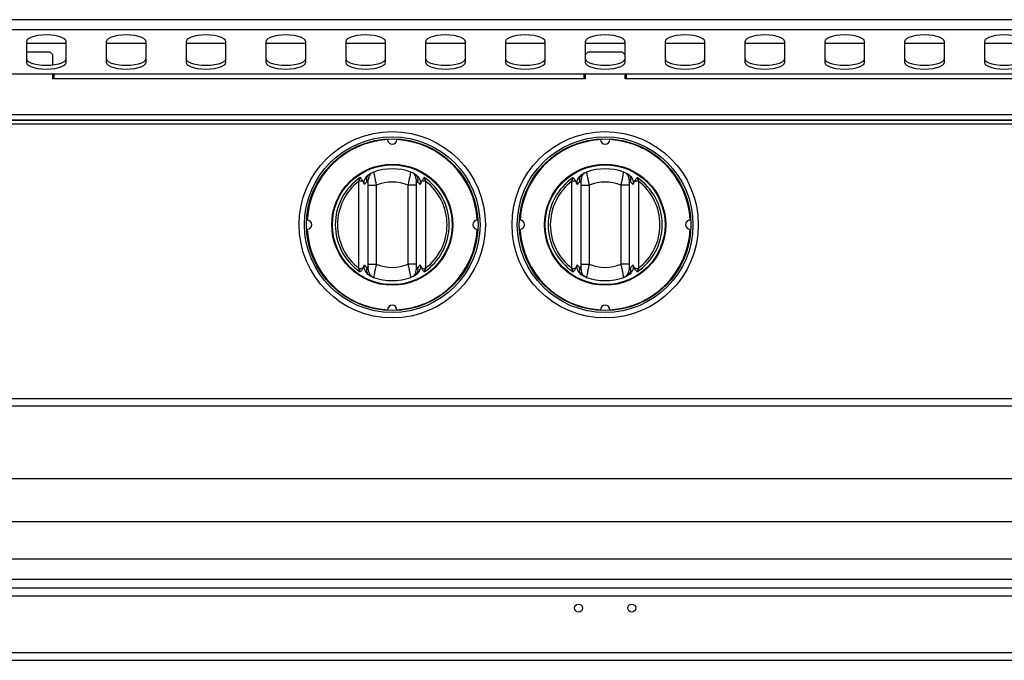
# Model space of a CAD drawing. Units: millimetres. Extents: x 0 to 420, y 0 to 297.
# Drawn here: x 80 to 117, y 94 to 118 of the extents above; entities that cross this region are included whole.
import ezdxf

# ---------------------------------------------------------------- set-up
doc = ezdxf.new("R2010")
doc.units = ezdxf.units.MM

msp = doc.modelspace()

# ---------------------------------------------------------------- linework, layer by layer
at = {"color": 7, "linetype": 'Continuous', "lineweight": 25}
for p, q in [((147.4658, 118.4099), (57.4658, 118.4099)), ((147.4658, 118.0341), (57.4658, 118.0341)), ((80.7158, 117.5813), (80.7158, 116.8117)), ((82.2158, 116.8117), (82.2158, 117.5813)), ((83.7158, 117.5813), (83.7158, 116.8117)), ((85.2158, 116.8117), (85.2158, 117.5813)), ((86.7158, 117.5813), (86.7158, 116.8117)), ((88.2158, 116.8117), (88.2158, 117.5813)), ((89.7158, 117.5813), (89.7158, 116.8117)), ((91.2158, 116.8117), (91.2158, 117.5813)), ((92.7158, 117.5813), (92.7158, 116.8117)), ((94.2158, 116.8117), (94.2158, 117.5813)), ((95.7158, 117.5813), (95.7158, 116.8117)), ((97.2158, 116.8117), (97.2158, 117.5813)), ((98.7158, 117.5813), (98.7158, 116.8117)), ((100.2158, 116.8117), (100.2158, 117.5813)), ((101.7158, 117.5813), (101.7158, 116.8117)), ((103.2158, 116.8117), (103.2158, 117.5813)), ((104.7158, 117.5813), (104.7158, 116.8117)), ((106.2158, 116.8117), (106.2158, 117.5813)), ((107.7158, 117.5813), (107.7158, 116.8117)), ((109.2158, 116.8117), (109.2158, 117.5813)), ((110.7158, 117.5813), (110.7158, 116.8117)), ((112.2158, 116.8117), (112.2158, 117.5813)), ((113.7158, 117.5813), (113.7158, 116.8117)), ((115.2158, 116.8117), (115.2158, 117.5813)), ((116.7158, 117.5813), (116.7158, 116.8117)), ((81.6158, 117.1899), (80.7158, 117.1899)), ((81.7158, 117.0899), (81.6158, 117.1899)), ((81.7158, 116.7108), (81.7158, 117.0899)), ((101.8158, 117.1899), (101.7158, 117.0899)), ((103.1158, 117.1899), (101.8158, 117.1899)), ((103.2158, 117.0899), (103.1158, 117.1899)), ((81.7658, 116.359), (80.1658, 116.359)), ((81.7158, 116.1899), (81.7158, 116.359)), ((101.7158, 116.1899), (81.7158, 116.1899)), ((101.6658, 116.359), (81.7658, 116.359)), ((81.7658, 116.1899), (81.7658, 116.359)), ((103.2658, 116.359), (101.6658, 116.359)), ((101.6658, 116.359), (101.6658, 116.1899)), ((101.7158, 116.359), (101.7158, 116.1899)), ((103.2158, 116.1899), (103.2158, 116.359)), ((123.2158, 116.1899), (103.2158, 116.1899)), ((123.1658, 116.359), (103.2658, 116.359)), ((103.2658, 116.1899), (103.2658, 116.359)), ((57.4658, 114.8537), (147.4658, 114.8537)), ((57.4658, 114.6486), (147.4658, 114.6486)), ((57.4658, 114.6421), (147.4658, 114.6421)), ((57.4658, 114.5007), (147.4658, 114.5007)), ((93.2158, 112.3465), (93.2658, 112.4839)), ((93.5503, 112.5738), (93.6782, 112.6557)), ((95.2534, 112.6557), (95.3812, 112.5738)), ((95.6658, 112.4839), (95.7158, 112.3465)), ((101.2158, 112.3465), (101.2658, 112.4839)), ((101.5503, 112.5738), (101.6782, 112.6557)), ((103.2534, 112.6557), (103.3812, 112.5738)), ((103.6658, 112.4839), (103.7158, 112.3465)), ((93.2158, 109.0716), (93.2158, 112.3465)), ((93.4198, 112.2196), (93.3625, 112.3439)), ((93.5658, 112.1923), (93.8658, 112.1923)), ((93.5658, 109.2258), (93.5658, 112.1923)), ((93.8658, 112.1923), (93.8658, 109.2258)), ((95.3658, 112.1923), (95.0658, 112.1923)), ((95.0658, 109.2258), (95.0658, 112.1923)), ((95.3658, 112.1923), (95.3658, 109.2258)), ((95.569, 112.3439), (95.5118, 112.2196)), ((95.7158, 112.3465), (95.7158, 109.0716)), ((101.2158, 109.0716), (101.2158, 112.3465)), ((101.4198, 112.2196), (101.3625, 112.3439)), ((101.5658, 112.1923), (101.8658, 112.1923)), ((101.5658, 109.2258), (101.5658, 112.1923)), ((101.8658, 112.1923), (101.8658, 109.2258)), ((103.3658, 112.1923), (103.0658, 112.1923)), ((103.0658, 109.2258), (103.0658, 112.1923)), ((103.3658, 112.1923), (103.3658, 109.2258)), ((103.569, 112.3439), (103.5118, 112.2196)), ((103.7158, 112.3465), (103.7158, 109.0716)), ((93.3625, 109.0742), (93.4198, 109.1985)), ((93.5658, 109.2258), (93.8658, 109.2258)), ((95.3658, 109.2258), (95.0658, 109.2258)), ((95.5118, 109.1985), (95.569, 109.0742)), ((101.3625, 109.0742), (101.4198, 109.1985)), ((101.5658, 109.2258), (101.8658, 109.2258)), ((103.3658, 109.2258), (103.0658, 109.2258)), ((103.5118, 109.1985), (103.569, 109.0742)), ((93.2658, 108.9342), (93.2158, 109.0716)), ((93.6782, 108.7623), (93.5503, 108.8442)), ((95.3812, 108.8442), (95.2534, 108.7623)), ((95.7158, 109.0716), (95.6658, 108.9342)), ((101.2658, 108.9342), (101.2158, 109.0716)), ((101.6782, 108.7623), (101.5503, 108.8442)), ((103.3812, 108.8442), (103.2534, 108.7623)), ((103.7158, 109.0716), (103.6658, 108.9342)), ((57.4658, 104.1799), (147.4658, 104.1799)), ((147.4658, 103.8899), (57.4658, 103.8899)), ((57.5558, 101.1799), (147.0558, 101.1799)), ((57.5558, 99.5599), (147.0558, 99.5599)), ((58.0558, 98.1599), (146.5558, 98.1599)), ((144.3458, 97.3799), (60.2658, 97.3799)), ((144.0258, 97.0599), (60.5858, 97.0599)), ((67.6735, 94.6399), (137.2581, 94.6399)), ((67.6735, 94.3499), (137.2581, 94.3499))]:
    msp.add_line(p, q, dxfattribs=at)
at = {"color": 8, "linetype": 'Continuous', "lineweight": 25}
for p, q in [((82.2158, 117.519), (80.7158, 117.519)), ((85.2158, 117.519), (83.7158, 117.519)), ((88.2158, 117.519), (86.7158, 117.519)), ((91.2158, 117.519), (89.7158, 117.519)), ((94.2158, 117.519), (92.7158, 117.519)), ((97.2158, 117.519), (95.7158, 117.519)), ((100.2158, 117.519), (98.7158, 117.519)), ((103.2158, 117.519), (101.7158, 117.519)), ((106.2158, 117.519), (104.7158, 117.519)), ((109.2158, 117.519), (107.7158, 117.519)), ((112.2158, 117.519), (110.7158, 117.519)), ((115.2158, 117.519), (113.7158, 117.519)), ((118.2158, 117.519), (116.7158, 117.519)), ((59.9658, 96.7699), (144.9658, 96.7699))]:
    msp.add_line(p, q, dxfattribs=at)
at = {"color": 7, "linetype": 'Continuous', "lineweight": 25, "flags": 128}
for points in [[(82.2158, 117.5813), (82.197, 117.6384), (82.1415, 117.6926), (82.0522, 117.7412), (81.9334, 117.7818), (81.7912, 117.8124), (81.6327, 117.8314), (81.4658, 117.8378), (81.2989, 117.8314), (81.1404, 117.8124), (80.9982, 117.7818), (80.8794, 117.7412), (80.7901, 117.6926), (80.7346, 117.6384), (80.7158, 117.5813)], [(85.2158, 117.5813), (85.197, 117.6384), (85.1415, 117.6926), (85.0522, 117.7412), (84.9334, 117.7818), (84.7912, 117.8124), (84.6327, 117.8314), (84.4658, 117.8378), (84.2989, 117.8314), (84.1404, 117.8124), (83.9982, 117.7818), (83.8794, 117.7412), (83.7901, 117.6926), (83.7346, 117.6384), (83.7158, 117.5813)], [(88.2158, 117.5813), (88.197, 117.6384), (88.1415, 117.6926), (88.0522, 117.7412), (87.9334, 117.7818), (87.7912, 117.8124), (87.6327, 117.8314), (87.4658, 117.8378), (87.2989, 117.8314), (87.1404, 117.8124), (86.9982, 117.7818), (86.8794, 117.7412), (86.7901, 117.6926), (86.7346, 117.6384), (86.7158, 117.5813)], [(91.2158, 117.5813), (91.197, 117.6384), (91.1415, 117.6926), (91.0522, 117.7412), (90.9334, 117.7818), (90.7912, 117.8124), (90.6327, 117.8314), (90.4658, 117.8378), (90.2989, 117.8314), (90.1404, 117.8124), (89.9982, 117.7818), (89.8794, 117.7412), (89.7901, 117.6926), (89.7346, 117.6384), (89.7158, 117.5813)], [(94.2158, 117.5813), (94.197, 117.6384), (94.1415, 117.6926), (94.0522, 117.7412), (93.9334, 117.7818), (93.7912, 117.8124), (93.6327, 117.8314), (93.4658, 117.8378), (93.2989, 117.8314), (93.1404, 117.8124), (92.9982, 117.7818), (92.8794, 117.7412), (92.7901, 117.6926), (92.7346, 117.6384), (92.7158, 117.5813)], [(97.2158, 117.5813), (97.197, 117.6384), (97.1415, 117.6926), (97.0522, 117.7412), (96.9334, 117.7818), (96.7912, 117.8124), (96.6327, 117.8314), (96.4658, 117.8378), (96.2989, 117.8314), (96.1404, 117.8124), (95.9982, 117.7818), (95.8794, 117.7412), (95.7901, 117.6926), (95.7346, 117.6384), (95.7158, 117.5813)], [(100.2158, 117.5813), (100.197, 117.6384), (100.1415, 117.6926), (100.0522, 117.7412), (99.9334, 117.7818), (99.7912, 117.8124), (99.6327, 117.8314), (99.4658, 117.8378), (99.2989, 117.8314), (99.1404, 117.8124), (98.9982, 117.7818), (98.8794, 117.7412), (98.7901, 117.6926), (98.7346, 117.6384), (98.7158, 117.5813)], [(103.2158, 117.5813), (103.197, 117.6384), (103.1415, 117.6926), (103.0522, 117.7412), (102.9334, 117.7818), (102.7912, 117.8124), (102.6327, 117.8314), (102.4658, 117.8378), (102.2989, 117.8314), (102.1404, 117.8124), (101.9982, 117.7818), (101.8794, 117.7412), (101.7901, 117.6926), (101.7346, 117.6384), (101.7158, 117.5813)], [(106.2158, 117.5813), (106.197, 117.6384), (106.1415, 117.6926), (106.0522, 117.7412), (105.9334, 117.7818), (105.7912, 117.8124), (105.6327, 117.8314), (105.4658, 117.8378), (105.2989, 117.8314), (105.1404, 117.8124), (104.9982, 117.7818), (104.8794, 117.7412), (104.7901, 117.6926), (104.7346, 117.6384), (104.7158, 117.5813)], [(109.2158, 117.5813), (109.197, 117.6384), (109.1415, 117.6926), (109.0522, 117.7412), (108.9334, 117.7818), (108.7912, 117.8124), (108.6327, 117.8314), (108.4658, 117.8378), (108.2989, 117.8314), (108.1404, 117.8124), (107.9982, 117.7818), (107.8794, 117.7412), (107.7901, 117.6926), (107.7346, 117.6384), (107.7158, 117.5813)], [(112.2158, 117.5813), (112.197, 117.6384), (112.1415, 117.6926), (112.0522, 117.7412), (111.9334, 117.7818), (111.7912, 117.8124), (111.6327, 117.8314), (111.4658, 117.8378), (111.2989, 117.8314), (111.1404, 117.8124), (110.9982, 117.7818), (110.8794, 117.7412), (110.7901, 117.6926), (110.7346, 117.6384), (110.7158, 117.5813)], [(115.2158, 117.5813), (115.197, 117.6384), (115.1415, 117.6926), (115.0522, 117.7412), (114.9334, 117.7818), (114.7912, 117.8124), (114.6327, 117.8314), (114.4658, 117.8378), (114.2989, 117.8314), (114.1404, 117.8124), (113.9982, 117.7818), (113.8794, 117.7412), (113.7901, 117.6926), (113.7346, 117.6384), (113.7158, 117.5813)], [(118.2158, 117.5813), (118.197, 117.6384), (118.1415, 117.6926), (118.0522, 117.7412), (117.9334, 117.7818), (117.7912, 117.8124), (117.6327, 117.8314), (117.4658, 117.8378), (117.2989, 117.8314), (117.1404, 117.8124), (116.9982, 117.7818), (116.8794, 117.7412), (116.7901, 117.6926), (116.7346, 117.6384), (116.7158, 117.5813)], [(80.7158, 116.9527), (80.7346, 116.8956), (80.7901, 116.8414), (80.8794, 116.7928), (80.9982, 116.7521), (81.1404, 116.7216), (81.2989, 116.7026), (81.4658, 116.6962), (81.6327, 116.7026), (81.7912, 116.7216), (81.9334, 116.7521), (82.0522, 116.7928), (82.1415, 116.8414), (82.197, 116.8956), (82.2158, 116.9527)], [(83.7158, 116.9527), (83.7346, 116.8956), (83.7901, 116.8414), (83.8794, 116.7928), (83.9982, 116.7521), (84.1404, 116.7216), (84.2989, 116.7026), (84.4658, 116.6962), (84.6327, 116.7026), (84.7912, 116.7216), (84.9334, 116.7521), (85.0522, 116.7928), (85.1415, 116.8414), (85.197, 116.8956), (85.2158, 116.9527)], [(86.7158, 116.9527), (86.7346, 116.8956), (86.7901, 116.8414), (86.8794, 116.7928), (86.9982, 116.7521), (87.1404, 116.7216), (87.2989, 116.7026), (87.4658, 116.6962), (87.6327, 116.7026), (87.7912, 116.7216), (87.9334, 116.7521), (88.0522, 116.7928), (88.1415, 116.8414), (88.197, 116.8956), (88.2158, 116.9527)], [(89.7158, 116.9527), (89.7346, 116.8956), (89.7901, 116.8414), (89.8794, 116.7928), (89.9982, 116.7521), (90.1404, 116.7216), (90.2989, 116.7026), (90.4658, 116.6962), (90.6327, 116.7026), (90.7912, 116.7216), (90.9334, 116.7521), (91.0522, 116.7928), (91.1415, 116.8414), (91.197, 116.8956), (91.2158, 116.9527)], [(92.7158, 116.9527), (92.7346, 116.8956), (92.7901, 116.8414), (92.8794, 116.7928), (92.9982, 116.7521), (93.1404, 116.7216), (93.2989, 116.7026), (93.4658, 116.6962), (93.6327, 116.7026), (93.7912, 116.7216), (93.9334, 116.7521), (94.0522, 116.7928), (94.1415, 116.8414), (94.197, 116.8956), (94.2158, 116.9527)], [(95.7158, 116.9527), (95.7346, 116.8956), (95.7901, 116.8414), (95.8794, 116.7928), (95.9982, 116.7521), (96.1404, 116.7216), (96.2989, 116.7026), (96.4658, 116.6962), (96.6327, 116.7026), (96.7912, 116.7216), (96.9334, 116.7521), (97.0522, 116.7928), (97.1415, 116.8414), (97.197, 116.8956), (97.2158, 116.9527)], [(98.7158, 116.9527), (98.7346, 116.8956), (98.7901, 116.8414), (98.8794, 116.7928), (98.9982, 116.7521), (99.1404, 116.7216), (99.2989, 116.7026), (99.4658, 116.6962), (99.6327, 116.7026), (99.7912, 116.7216), (99.9334, 116.7521), (100.0522, 116.7928), (100.1415, 116.8414), (100.197, 116.8956), (100.2158, 116.9527)], [(101.7158, 116.9527), (101.7346, 116.8956), (101.7901, 116.8414), (101.8794, 116.7928), (101.9982, 116.7521), (102.1404, 116.7216), (102.2989, 116.7026), (102.4658, 116.6962), (102.6327, 116.7026), (102.7912, 116.7216), (102.9334, 116.7521), (103.0522, 116.7928), (103.1415, 116.8414), (103.197, 116.8956), (103.2158, 116.9527)], [(104.7158, 116.9527), (104.7346, 116.8956), (104.7901, 116.8414), (104.8794, 116.7928), (104.9982, 116.7521), (105.1404, 116.7216), (105.2989, 116.7026), (105.4658, 116.6962), (105.6327, 116.7026), (105.7912, 116.7216), (105.9334, 116.7521), (106.0522, 116.7928), (106.1415, 116.8414), (106.197, 116.8956), (106.2158, 116.9527)], [(107.7158, 116.9527), (107.7346, 116.8956), (107.7901, 116.8414), (107.8794, 116.7928), (107.9982, 116.7521), (108.1404, 116.7216), (108.2989, 116.7026), (108.4658, 116.6962), (108.6327, 116.7026), (108.7912, 116.7216), (108.9334, 116.7521), (109.0522, 116.7928), (109.1415, 116.8414), (109.197, 116.8956), (109.2158, 116.9527)], [(110.7158, 116.9527), (110.7346, 116.8956), (110.7901, 116.8414), (110.8794, 116.7928), (110.9982, 116.7521), (111.1404, 116.7216), (111.2989, 116.7026), (111.4658, 116.6962), (111.6327, 116.7026), (111.7912, 116.7216), (111.9334, 116.7521), (112.0522, 116.7928), (112.1415, 116.8414), (112.197, 116.8956), (112.2158, 116.9527)], [(113.7158, 116.9527), (113.7346, 116.8956), (113.7901, 116.8414), (113.8794, 116.7928), (113.9982, 116.7521), (114.1404, 116.7216), (114.2989, 116.7026), (114.4658, 116.6962), (114.6327, 116.7026), (114.7912, 116.7216), (114.9334, 116.7521), (115.0522, 116.7928), (115.1415, 116.8414), (115.197, 116.8956), (115.2158, 116.9527)], [(116.7158, 116.9527), (116.7346, 116.8956), (116.7901, 116.8414), (116.8794, 116.7928), (116.9982, 116.7521), (117.1404, 116.7216), (117.2989, 116.7026), (117.4658, 116.6962), (117.6327, 116.7026), (117.7912, 116.7216), (117.9334, 116.7521), (118.0522, 116.7928), (118.1415, 116.8414), (118.197, 116.8956), (118.2158, 116.9527)], [(80.7158, 116.8117), (80.7346, 116.7547), (80.7901, 116.7004), (80.8794, 116.6518), (80.9982, 116.6112), (81.1404, 116.5806), (81.2989, 116.5616), (81.4658, 116.5552), (81.6327, 116.5616), (81.7912, 116.5806), (81.9334, 116.6112), (82.0522, 116.6518), (82.1415, 116.7004), (82.197, 116.7547), (82.2158, 116.8117)], [(83.7158, 116.8117), (83.7346, 116.7547), (83.7901, 116.7004), (83.8794, 116.6518), (83.9982, 116.6112), (84.1404, 116.5806), (84.2989, 116.5616), (84.4658, 116.5552), (84.6327, 116.5616), (84.7912, 116.5806), (84.9334, 116.6112), (85.0522, 116.6518), (85.1415, 116.7004), (85.197, 116.7547), (85.2158, 116.8117)], [(86.7158, 116.8117), (86.7346, 116.7547), (86.7901, 116.7004), (86.8794, 116.6518), (86.9982, 116.6112), (87.1404, 116.5806), (87.2989, 116.5616), (87.4658, 116.5552), (87.6327, 116.5616), (87.7912, 116.5806), (87.9334, 116.6112), (88.0522, 116.6518), (88.1415, 116.7004), (88.197, 116.7547), (88.2158, 116.8117)], [(89.7158, 116.8117), (89.7346, 116.7547), (89.7901, 116.7004), (89.8794, 116.6518), (89.9982, 116.6112), (90.1404, 116.5806), (90.2989, 116.5616), (90.4658, 116.5552), (90.6327, 116.5616), (90.7912, 116.5806), (90.9334, 116.6112), (91.0522, 116.6518), (91.1415, 116.7004), (91.197, 116.7547), (91.2158, 116.8117)], [(92.7158, 116.8117), (92.7346, 116.7547), (92.7901, 116.7004), (92.8794, 116.6518), (92.9982, 116.6112), (93.1404, 116.5806), (93.2989, 116.5616), (93.4658, 116.5552), (93.6327, 116.5616), (93.7912, 116.5806), (93.9334, 116.6112), (94.0522, 116.6518), (94.1415, 116.7004), (94.197, 116.7547), (94.2158, 116.8117)], [(95.7158, 116.8117), (95.7346, 116.7547), (95.7901, 116.7004), (95.8794, 116.6518), (95.9982, 116.6112), (96.1404, 116.5806), (96.2989, 116.5616), (96.4658, 116.5552), (96.6327, 116.5616), (96.7912, 116.5806), (96.9334, 116.6112), (97.0522, 116.6518), (97.1415, 116.7004), (97.197, 116.7547), (97.2158, 116.8117)], [(98.7158, 116.8117), (98.7346, 116.7547), (98.7901, 116.7004), (98.8794, 116.6518), (98.9982, 116.6112), (99.1404, 116.5806), (99.2989, 116.5616), (99.4658, 116.5552), (99.6327, 116.5616), (99.7912, 116.5806), (99.9334, 116.6112), (100.0522, 116.6518), (100.1415, 116.7004), (100.197, 116.7547), (100.2158, 116.8117)], [(101.7158, 116.8117), (101.7346, 116.7547), (101.7901, 116.7004), (101.8794, 116.6518), (101.9982, 116.6112), (102.1404, 116.5806), (102.2989, 116.5616), (102.4658, 116.5552), (102.6327, 116.5616), (102.7912, 116.5806), (102.9334, 116.6112), (103.0522, 116.6518), (103.1415, 116.7004), (103.197, 116.7547), (103.2158, 116.8117)], [(104.7158, 116.8117), (104.7346, 116.7547), (104.7901, 116.7004), (104.8794, 116.6518), (104.9982, 116.6112), (105.1404, 116.5806), (105.2989, 116.5616), (105.4658, 116.5552), (105.6327, 116.5616), (105.7912, 116.5806), (105.9334, 116.6112), (106.0522, 116.6518), (106.1415, 116.7004), (106.197, 116.7547), (106.2158, 116.8117)], [(107.7158, 116.8117), (107.7346, 116.7547), (107.7901, 116.7004), (107.8794, 116.6518), (107.9982, 116.6112), (108.1404, 116.5806), (108.2989, 116.5616), (108.4658, 116.5552), (108.6327, 116.5616), (108.7912, 116.5806), (108.9334, 116.6112), (109.0522, 116.6518), (109.1415, 116.7004), (109.197, 116.7547), (109.2158, 116.8117)], [(110.7158, 116.8117), (110.7346, 116.7547), (110.7901, 116.7004), (110.8794, 116.6518), (110.9982, 116.6112), (111.1404, 116.5806), (111.2989, 116.5616), (111.4658, 116.5552), (111.6327, 116.5616), (111.7912, 116.5806), (111.9334, 116.6112), (112.0522, 116.6518), (112.1415, 116.7004), (112.197, 116.7547), (112.2158, 116.8117)], [(113.7158, 116.8117), (113.7346, 116.7547), (113.7901, 116.7004), (113.8794, 116.6518), (113.9982, 116.6112), (114.1404, 116.5806), (114.2989, 116.5616), (114.4658, 116.5552), (114.6327, 116.5616), (114.7912, 116.5806), (114.9334, 116.6112), (115.0522, 116.6518), (115.1415, 116.7004), (115.197, 116.7547), (115.2158, 116.8117)], [(116.7158, 116.8117), (116.7346, 116.7547), (116.7901, 116.7004), (116.8794, 116.6518), (116.9982, 116.6112), (117.1404, 116.5806), (117.2989, 116.5616), (117.4658, 116.5552), (117.6327, 116.5616), (117.7912, 116.5806), (117.9334, 116.6112), (118.0522, 116.6518), (118.1415, 116.7004), (118.197, 116.7547), (118.2158, 116.8117)], [(93.5658, 112.281), (93.5648, 112.2863), (93.562, 112.2915), (93.5573, 112.2967), (93.5507, 112.3017), (93.5424, 112.3067), (93.5323, 112.3115), (93.5205, 112.3161), (93.5071, 112.3204)], [(95.3658, 112.281), (95.3667, 112.2863), (95.3696, 112.2915), (95.3743, 112.2967), (95.3808, 112.3017), (95.3892, 112.3067), (95.3993, 112.3115), (95.4111, 112.3161), (95.4245, 112.3204)], [(101.5658, 112.281), (101.5648, 112.2863), (101.562, 112.2915), (101.5573, 112.2967), (101.5507, 112.3017), (101.5424, 112.3067), (101.5323, 112.3115), (101.5205, 112.3161), (101.5071, 112.3204)], [(103.3658, 112.281), (103.3667, 112.2863), (103.3696, 112.2915), (103.3743, 112.2967), (103.3808, 112.3017), (103.3892, 112.3067), (103.3993, 112.3115), (103.4111, 112.3161), (103.4245, 112.3204)], [(93.5658, 109.1371), (93.5648, 109.1318), (93.562, 109.1266), (93.5573, 109.1214), (93.5507, 109.1163), (93.5424, 109.1114), (93.5323, 109.1066), (93.5205, 109.102), (93.5071, 109.0976)], [(95.3658, 109.1371), (95.3667, 109.1318), (95.3696, 109.1266), (95.3743, 109.1214), (95.3808, 109.1163), (95.3892, 109.1114), (95.3993, 109.1066), (95.4111, 109.102), (95.4245, 109.0976)], [(101.5658, 109.1371), (101.5648, 109.1318), (101.562, 109.1266), (101.5573, 109.1214), (101.5507, 109.1163), (101.5424, 109.1114), (101.5323, 109.1066), (101.5205, 109.102), (101.5071, 109.0976)], [(103.3658, 109.1371), (103.3667, 109.1318), (103.3696, 109.1266), (103.3743, 109.1214), (103.3808, 109.1163), (103.3892, 109.1114), (103.3993, 109.1066), (103.4111, 109.102), (103.4245, 109.0976)]]:
    msp.add_lwpolyline(points, dxfattribs=at)
at = {"color": 7, "linetype": 'Continuous', "lineweight": 25}
for centre, radius in [((94.4658, 110.709), 3.5), ((94.4658, 110.709), 3.3), ((102.4658, 110.709), 3.5), ((102.4658, 110.709), 3.3), ((94.4658, 110.709), 3.225), ((102.4658, 110.709), 3.225), ((94.4658, 110.709), 2.275), ((94.4658, 110.709), 2.25), ((102.4658, 110.709), 2.275), ((102.4658, 110.709), 2.25), ((101.4658, 96.3099), 0.15), ((103.4658, 96.3099), 0.15)]:
    msp.add_circle(centre, radius, dxfattribs=at)
for centre, radius, start, end in [((94.4658, 110.709), 3.2, 93.13375, 176.86625), ((94.4658, 113.909), 0.175, 181.56688, 358.43312), ((94.4658, 110.709), 3.2, 3.13375, 86.86625), ((102.4658, 110.709), 3.2, 93.13375, 176.86625), ((102.4658, 113.909), 0.175, 181.56688, 358.43312), ((102.4658, 110.709), 3.2, 3.13375, 86.86625), ((94.4658, 110.709), 2.1424, 124.06355, 235.93645), ((93.7899, 112.4026), 0.2945, 144.44424, 196.19248), ((93.8658, 112.4061), 0.3, 109.47122, 180), ((94.4658, 110.709), 2.1, 70.52878, 109.47122), ((95.0658, 112.4061), 0.3, 0, 70.52878), ((95.1416, 112.4026), 0.2945, 343.80752, 35.55576), ((94.4658, 110.709), 2.1424, 304.06355, 55.93645), ((102.4658, 110.709), 2.1424, 124.06355, 235.93645), ((101.7899, 112.4026), 0.2945, 144.44424, 196.19248), ((101.8658, 112.4061), 0.3, 109.47122, 180), ((102.4658, 110.709), 2.1, 70.52878, 109.47122), ((103.0658, 112.4061), 0.3, 0, 70.52878), ((103.1416, 112.4026), 0.2945, 343.80752, 35.55576), ((102.4658, 110.709), 2.1424, 304.06355, 55.93645), ((94.4658, 110.709), 2.06, 127.35762, 232.64238), ((93.2656, 111.0279), 1.3196, 85.78912, 92.16527), ((94.4658, 110.709), 1.6, 67.97569, 112.02431), ((95.6659, 111.0279), 1.3196, 87.83473, 94.21088), ((94.4658, 110.709), 2.06, 307.35762, 52.64238), ((102.4658, 110.709), 2.06, 127.35762, 232.64238), ((101.2656, 111.0279), 1.3196, 85.78912, 92.16527), ((102.4658, 110.709), 1.6, 67.97569, 112.02431), ((103.6659, 111.0279), 1.3196, 87.83473, 94.21088), ((102.4658, 110.709), 2.06, 307.35762, 52.64238), ((91.2658, 110.709), 0.175, 271.56688, 88.43312), ((97.6658, 110.709), 0.175, 91.56688, 268.43312), ((99.2658, 110.709), 0.175, 271.56688, 88.43312), ((105.6658, 110.709), 0.175, 91.56688, 268.43312), ((94.4658, 110.709), 3.2, 183.13375, 266.86625), ((94.4658, 110.709), 3.2, 273.13375, 356.86625), ((102.4658, 110.709), 3.2, 183.13375, 266.86625), ((102.4658, 110.709), 3.2, 273.13375, 356.86625), ((94.4658, 110.709), 1.6, 247.97569, 292.02431), ((102.4658, 110.709), 1.6, 247.97569, 292.02431), ((93.2656, 110.3902), 1.3196, 267.83473, 274.21088), ((93.7899, 109.0155), 0.2945, 163.80752, 215.55576), ((93.8658, 109.012), 0.3, 180, 250.52878), ((95.0658, 109.012), 0.3, 289.47122, 0), ((95.1416, 109.0155), 0.2945, 324.44424, 16.19248), ((95.6659, 110.3902), 1.3196, 265.78912, 272.16527), ((101.2656, 110.3902), 1.3196, 267.83473, 274.21088), ((101.7899, 109.0155), 0.2945, 163.80752, 215.55576), ((101.8658, 109.012), 0.3, 180, 250.52878), ((103.0658, 109.012), 0.3, 289.47122, 0), ((103.1416, 109.0155), 0.2945, 324.44424, 16.19248), ((103.6659, 110.3902), 1.3196, 265.78912, 272.16527), ((94.4658, 110.709), 2.1, 250.52878, 289.47122), ((102.4658, 110.709), 2.1, 250.52878, 289.47122), ((94.4658, 107.509), 0.175, 1.56688, 178.43312), ((102.4658, 107.509), 0.175, 1.56688, 178.43312)]:
    msp.add_arc(centre, radius, start, end, dxfattribs=at)
for points, knots in [([(93.2658, 112.4839), (93.2661, 112.4834), (93.2744, 112.472), (93.3075, 112.4259), (93.3388, 112.3792), (93.3625, 112.3439)], [0, 0, 0, 0, 0.0089057, 0.2494011, 1, 1, 1, 1]), ([(93.4198, 112.2196), (93.415, 112.243), (93.4032, 112.3), (93.4296, 112.4073), (93.4816, 112.5038), (93.5335, 112.5566), (93.5503, 112.5738)], [0, 0, 0, 0, 0.1795958, 0.4386099, 0.8174213, 1, 1, 1, 1]), ([(93.7658, 112.6889), (93.7667, 112.6839), (93.7684, 112.6739), (93.7825, 112.5962), (93.8045, 112.4807), (93.833, 112.3396), (93.8554, 112.239), (93.8658, 112.1923)], [0, 0, 0, 0, 0.2036768, 0.4052757, 0.6081522, 0.8182694, 1, 1, 1, 1]), ([(95.0658, 112.1923), (95.0788, 112.251), (95.105, 112.3695), (95.1357, 112.5253), (95.1564, 112.6362), (95.1649, 112.6838), (95.1656, 112.6877), (95.1658, 112.6889)], [0, 0, 0, 0, 0.2280475, 0.4605184, 0.6867206, 0.9013051, 1, 1, 1, 1]), ([(95.3812, 112.5738), (95.4153, 112.5357), (95.4776, 112.4659), (95.5183, 112.3523), (95.5252, 112.2701), (95.5152, 112.2324), (95.5118, 112.2196)], [0, 0, 0, 0, 0.385331, 0.7045226, 0.8999767, 1, 1, 1, 1]), ([(95.569, 112.3439), (95.5927, 112.3792), (95.624, 112.4259), (95.6572, 112.472), (95.6655, 112.4834), (95.6658, 112.4839)], [0, 0, 0, 0, 0.75059892, 0.99109432, 1, 1, 1, 1]), ([(101.2658, 112.4839), (101.2661, 112.4834), (101.2744, 112.472), (101.3075, 112.4259), (101.3388, 112.3792), (101.3625, 112.3439)], [0, 0, 0, 0, 0.0089057, 0.2494011, 1, 1, 1, 1]), ([(101.4198, 112.2196), (101.415, 112.243), (101.4032, 112.3), (101.4296, 112.4073), (101.4816, 112.5038), (101.5335, 112.5566), (101.5503, 112.5738)], [0, 0, 0, 0, 0.1795958, 0.4386099, 0.8174213, 1, 1, 1, 1]), ([(101.7658, 112.6889), (101.7667, 112.6839), (101.7684, 112.6739), (101.7825, 112.5962), (101.8045, 112.4807), (101.833, 112.3396), (101.8554, 112.239), (101.8658, 112.1923)], [0, 0, 0, 0, 0.2036768, 0.4052757, 0.6081522, 0.8182694, 1, 1, 1, 1]), ([(103.0658, 112.1923), (103.0788, 112.251), (103.105, 112.3695), (103.1357, 112.5253), (103.1564, 112.6362), (103.1649, 112.6838), (103.1656, 112.6877), (103.1658, 112.6889)], [0, 0, 0, 0, 0.2280475, 0.4605184, 0.6867206, 0.9013051, 1, 1, 1, 1]), ([(103.3812, 112.5738), (103.4153, 112.5357), (103.4776, 112.4659), (103.5183, 112.3523), (103.5252, 112.2701), (103.5152, 112.2324), (103.5118, 112.2196)], [0, 0, 0, 0, 0.385331, 0.7045226, 0.8999767, 1, 1, 1, 1]), ([(103.569, 112.3439), (103.5927, 112.3792), (103.624, 112.4259), (103.6572, 112.472), (103.6655, 112.4834), (103.6658, 112.4839)], [0, 0, 0, 0, 0.7505989, 0.9910943, 1, 1, 1, 1]), ([(93.5071, 112.3204), (93.4824, 112.2928), (93.4546, 112.2617), (93.4233, 112.2238), (93.4198, 112.2196)], [0, 0, 0, 0, 0.8889516, 1, 1, 1, 1]), ([(93.5658, 112.4061), (93.5632, 112.4015), (93.5581, 112.3923), (93.5306, 112.3573), (93.5132, 112.33), (93.5071, 112.3204)], [0, 0, 0, 0, 0.3945943, 0.7873449, 1, 1, 1, 1]), ([(93.5658, 112.1923), (93.5658, 112.2126), (93.5658, 112.256), (93.5658, 112.3166), (93.5658, 112.3663), (93.5658, 112.3996), (93.5658, 112.4039), (93.5658, 112.4061)], [0, 0, 0, 0, 0.1873913, 0.4010581, 0.6036324, 0.8017366, 1, 1, 1, 1]), ([(95.3658, 112.4061), (95.3658, 112.4056), (95.3658, 112.4039), (95.3658, 112.3834), (95.3658, 112.3357), (95.3658, 112.2687), (95.3658, 112.2177), (95.3658, 112.1923)], [0, 0, 0, 0, 0.0959741, 0.3056372, 0.5299425, 0.7651622, 1, 1, 1, 1]), ([(95.4245, 112.3204), (95.4215, 112.3251), (95.4062, 112.3494), (95.381, 112.3836), (95.3667, 112.4017), (95.3659, 112.4053), (95.3658, 112.4061)], [0, 0, 0, 0, 0.1021208, 0.5294957, 0.9011582, 1, 1, 1, 1]), ([(95.5118, 112.2196), (95.5083, 112.2238), (95.477, 112.2617), (95.4492, 112.2928), (95.4245, 112.3204)], [0, 0, 0, 0, 0.1110484, 1, 1, 1, 1]), ([(101.5071, 112.3204), (101.4824, 112.2928), (101.4546, 112.2617), (101.4233, 112.2238), (101.4198, 112.2196)], [0, 0, 0, 0, 0.8889516, 1, 1, 1, 1]), ([(101.5658, 112.4061), (101.5632, 112.4015), (101.5581, 112.3923), (101.5306, 112.3573), (101.5132, 112.33), (101.5071, 112.3204)], [0, 0, 0, 0, 0.3945943, 0.7873449, 1, 1, 1, 1]), ([(101.5658, 112.1923), (101.5658, 112.2126), (101.5658, 112.256), (101.5658, 112.3166), (101.5658, 112.3663), (101.5658, 112.3996), (101.5658, 112.4039), (101.5658, 112.4061)], [0, 0, 0, 0, 0.1873913, 0.4010581, 0.6036324, 0.8017366, 1, 1, 1, 1]), ([(103.3658, 112.4061), (103.3658, 112.4056), (103.3658, 112.4039), (103.3658, 112.3834), (103.3658, 112.3357), (103.3658, 112.2687), (103.3658, 112.2177), (103.3658, 112.1923)], [0, 0, 0, 0, 0.0959741, 0.3056372, 0.5299425, 0.7651622, 1, 1, 1, 1]), ([(103.4245, 112.3204), (103.4215, 112.3251), (103.4062, 112.3494), (103.381, 112.3836), (103.3667, 112.4017), (103.3659, 112.4053), (103.3658, 112.4061)], [0, 0, 0, 0, 0.1021208, 0.5294957, 0.9011582, 1, 1, 1, 1]), ([(103.5118, 112.2196), (103.5083, 112.2238), (103.477, 112.2617), (103.4492, 112.2928), (103.4245, 112.3204)], [0, 0, 0, 0, 0.1110484, 1, 1, 1, 1]), ([(93.5503, 108.8442), (93.5162, 108.8824), (93.4539, 108.9521), (93.4132, 109.0658), (93.4064, 109.148), (93.4164, 109.1857), (93.4198, 109.1985)], [0, 0, 0, 0, 0.385331, 0.7045226, 0.8999767, 1, 1, 1, 1]), ([(93.4198, 109.1985), (93.4233, 109.1943), (93.4546, 109.1564), (93.4824, 109.1253), (93.5071, 109.0976)], [0, 0, 0, 0, 0.1110484, 1, 1, 1, 1]), ([(93.5658, 109.012), (93.5658, 109.0125), (93.5658, 109.0141), (93.5658, 109.0347), (93.5658, 109.0823), (93.5658, 109.1494), (93.5658, 109.2003), (93.5658, 109.2258)], [0, 0, 0, 0, 0.0959741, 0.3056372, 0.5299425, 0.7651622, 1, 1, 1, 1]), ([(93.8658, 109.2258), (93.8528, 109.1671), (93.8265, 109.0486), (93.7958, 108.8927), (93.7752, 108.7819), (93.7667, 108.7342), (93.766, 108.7303), (93.7658, 108.7291)], [0, 0, 0, 0, 0.2280475, 0.4605184, 0.6867206, 0.9013051, 1, 1, 1, 1]), ([(95.1658, 108.7291), (95.1649, 108.7342), (95.1631, 108.7442), (95.149, 108.8219), (95.127, 108.9374), (95.0986, 109.0784), (95.0762, 109.1791), (95.0658, 109.2258)], [0, 0, 0, 0, 0.2036768, 0.4052757, 0.6081522, 0.8182694, 1, 1, 1, 1]), ([(95.3658, 109.2258), (95.3658, 109.2055), (95.3658, 109.1621), (95.3658, 109.1014), (95.3658, 109.0518), (95.3658, 109.0184), (95.3658, 109.0141), (95.3658, 109.012)], [0, 0, 0, 0, 0.1873913, 0.4010581, 0.6036324, 0.8017366, 1, 1, 1, 1]), ([(95.5118, 109.1985), (95.5166, 109.1751), (95.5284, 109.1181), (95.5019, 109.0108), (95.4499, 108.9142), (95.3981, 108.8614), (95.3812, 108.8442)], [0, 0, 0, 0, 0.1795958, 0.4386099, 0.8174213, 1, 1, 1, 1]), ([(95.4245, 109.0976), (95.4492, 109.1253), (95.477, 109.1564), (95.5083, 109.1943), (95.5118, 109.1985)], [0, 0, 0, 0, 0.88895159, 1, 1, 1, 1]), ([(101.5503, 108.8442), (101.5162, 108.8824), (101.4539, 108.9521), (101.4132, 109.0658), (101.4064, 109.148), (101.4164, 109.1857), (101.4198, 109.1985)], [0, 0, 0, 0, 0.385331, 0.7045226, 0.8999767, 1, 1, 1, 1]), ([(101.4198, 109.1985), (101.4233, 109.1943), (101.4546, 109.1564), (101.4824, 109.1253), (101.5071, 109.0976)], [0, 0, 0, 0, 0.1110484, 1, 1, 1, 1]), ([(101.5658, 109.012), (101.5658, 109.0125), (101.5658, 109.0141), (101.5658, 109.0347), (101.5658, 109.0823), (101.5658, 109.1494), (101.5658, 109.2003), (101.5658, 109.2258)], [0, 0, 0, 0, 0.0959741, 0.3056372, 0.5299425, 0.7651622, 1, 1, 1, 1]), ([(101.8658, 109.2258), (101.8528, 109.1671), (101.8265, 109.0486), (101.7958, 108.8927), (101.7752, 108.7819), (101.7667, 108.7342), (101.766, 108.7303), (101.7658, 108.7291)], [0, 0, 0, 0, 0.2280475, 0.4605184, 0.6867206, 0.9013051, 1, 1, 1, 1]), ([(103.1658, 108.7291), (103.1649, 108.7342), (103.1631, 108.7442), (103.149, 108.8219), (103.127, 108.9374), (103.0986, 109.0784), (103.0762, 109.1791), (103.0658, 109.2258)], [0, 0, 0, 0, 0.2036768, 0.4052757, 0.6081522, 0.8182694, 1, 1, 1, 1]), ([(103.3658, 109.2258), (103.3658, 109.2055), (103.3658, 109.1621), (103.3658, 109.1014), (103.3658, 109.0518), (103.3658, 109.0184), (103.3658, 109.0141), (103.3658, 109.012)], [0, 0, 0, 0, 0.1873913, 0.4010581, 0.6036324, 0.8017366, 1, 1, 1, 1]), ([(103.5118, 109.1985), (103.5166, 109.1751), (103.5284, 109.1181), (103.5019, 109.0108), (103.4499, 108.9142), (103.3981, 108.8614), (103.3812, 108.8442)], [0, 0, 0, 0, 0.1795958, 0.4386099, 0.8174213, 1, 1, 1, 1]), ([(103.4245, 109.0976), (103.4492, 109.1253), (103.477, 109.1564), (103.5083, 109.1943), (103.5118, 109.1985)], [0, 0, 0, 0, 0.8889516, 1, 1, 1, 1]), ([(93.3625, 109.0742), (93.3388, 109.0388), (93.3075, 108.9921), (93.2744, 108.9461), (93.2661, 108.9346), (93.2658, 108.9342)], [0, 0, 0, 0, 0.7505989, 0.9910943, 1, 1, 1, 1]), ([(93.5071, 109.0976), (93.51, 109.0929), (93.5254, 109.0686), (93.5506, 109.0344), (93.5648, 109.0164), (93.5656, 109.0127), (93.5658, 109.012)], [0, 0, 0, 0, 0.10212078, 0.52949567, 0.90115825, 1, 1, 1, 1]), ([(95.3658, 109.012), (95.3683, 109.0166), (95.3735, 109.0258), (95.4009, 109.0608), (95.4183, 109.088), (95.4245, 109.0976)], [0, 0, 0, 0, 0.3945943, 0.7873449, 1, 1, 1, 1]), ([(95.6658, 108.9342), (95.6655, 108.9346), (95.6572, 108.9461), (95.624, 108.9921), (95.5927, 109.0388), (95.569, 109.0742)], [0, 0, 0, 0, 0.0089057, 0.2494011, 1, 1, 1, 1]), ([(101.3625, 109.0742), (101.3388, 109.0388), (101.3075, 108.9921), (101.2744, 108.9461), (101.2661, 108.9346), (101.2658, 108.9342)], [0, 0, 0, 0, 0.7505989, 0.9910943, 1, 1, 1, 1]), ([(101.5071, 109.0976), (101.51, 109.0929), (101.5254, 109.0686), (101.5506, 109.0344), (101.5648, 109.0164), (101.5656, 109.0127), (101.5658, 109.012)], [0, 0, 0, 0, 0.1021208, 0.5294957, 0.9011582, 1, 1, 1, 1]), ([(103.3658, 109.012), (103.3683, 109.0166), (103.3735, 109.0258), (103.4009, 109.0608), (103.4183, 109.088), (103.4245, 109.0976)], [0, 0, 0, 0, 0.3945943, 0.7873449, 1, 1, 1, 1]), ([(103.6658, 108.9342), (103.6655, 108.9346), (103.6572, 108.9461), (103.624, 108.9921), (103.5927, 109.0388), (103.569, 109.0742)], [0, 0, 0, 0, 0.0089057, 0.2494011, 1, 1, 1, 1])]:
    msp.add_open_spline(points, degree=3, knots=knots, dxfattribs=at)

doc.saveas('drawing.dxf')
